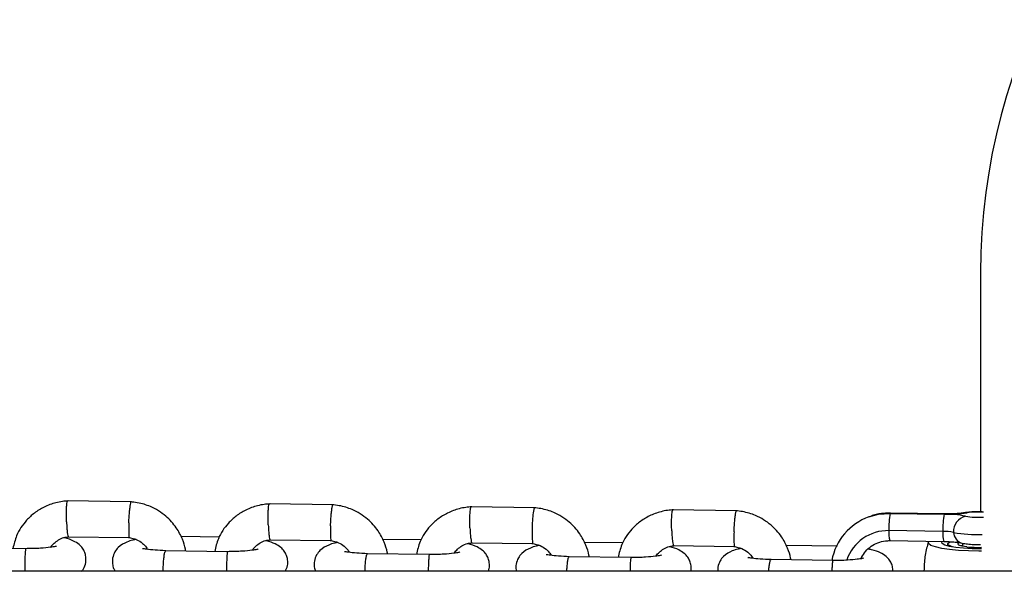
# Model space of a CAD drawing. Units: metres. Extents: x -79 to 13037, y -2650 to 6649.
# Drawn here: x 6635 to 6801, y -320 to -227 of the extents above; entities that cross this region are included whole.
import ezdxf

# ---------------------------------------------------------------- set-up
doc = ezdxf.new("R2010")
doc.units = ezdxf.units.M
doc.layers.add('001 MDP Equipment', color=5, linetype='Continuous')

# ---------------------------------------------------------------- blocks, each defined once
blk = doc.blocks.new('A$Cba26d84d')
at = {"layer": '001 MDP Equipment', "linetype": 'Continuous', "lineweight": 25}
for p, q in [((860.91, -1178.36), (860.91, -1218.49)), ((718.34, -1216.81), (707.53, -1216.65)), ((752.22, -1217.31), (741.41, -1217.15)), ((786.1, -1217.81), (775.29, -1217.65)), ((819.98, -1218.31), (809.17, -1218.15)), ((845.75, -1218.69), (845.71, -1218.73)), ((845.71, -1218.73), (854.79, -1218.87)), ((854.83, -1218.83), (845.75, -1218.69)), ((854.79, -1218.87), (854.83, -1218.83)), ((854.58, -1221.76), (845.5, -1221.63)), ((707.63, -1222.65), (717.97, -1222.81)), ((733.09, -1222.7), (726.61, -1222.6)), ((741.51, -1223.15), (751.85, -1223.31)), ((766.97, -1223.2), (760.49, -1223.1)), ((845.67, -1223.3), (854.75, -1223.44)), ((854.38, -1223.54), (854.46, -1223.43)), ((700.62, -1224.66), (690.11, -1224.5)), ((734.5, -1225.16), (723.99, -1225)), ((775.39, -1223.65), (785.72, -1223.81)), ((800.85, -1223.7), (794.36, -1223.6)), ((809.26, -1224.15), (819.6, -1224.31)), ((836.9, -1224.23), (828.24, -1224.1)), ((855.36, -1223.87), (855.36, -1224.2)), ((857.86, -1223.73), (857.86, -1224.24)), ((768.37, -1225.66), (757.87, -1225.5)), ((802.25, -1226.16), (791.75, -1226)), ((836.13, -1226.66), (825.62, -1226.5)), ((840.89, -1226.14), (840.76, -1226.44)), ((840.87, -1226.2), (840.86, -1226.21)), ((939.56, -1228.45), (-857.74, -1228.45))]:
    blk.add_line(p, q, dxfattribs=at)
at = {"layer": '001 MDP Equipment', "linetype": 'Continuous', "lineweight": 25, "flags": 128}
for points in [[(842.16, -1219.33), (843.77, -1218.89), (845.71, -1218.73)], [(858.65, -1218.63), (858.31, -1218.62), (858.24, -1218.63)], [(861.05, -1225.05), (860.63, -1225.06), (858.89, -1225.04), (857.22, -1224.95), (855.69, -1224.81), (854.37, -1224.61), (853.31, -1224.37), (852.57, -1224.1), (852.17, -1223.81), (852.13, -1223.5), (852.2, -1223.4)], [(861.05, -1224.66), (860.98, -1224.66), (859.48, -1224.66), (858.03, -1224.59), (856.73, -1224.45), (855.66, -1224.27), (854.88, -1224.05), (854.44, -1223.8), (854.38, -1223.54)], [(856.18, -1224.35), (855.88, -1224.25), (855.45, -1224.03), (855.38, -1223.79), (855.69, -1223.56), (855.88, -1223.49)], [(858.6, -1224.35), (857.79, -1224.23), (857.26, -1224.06), (857.07, -1223.88), (857.24, -1223.69), (857.35, -1223.64)], [(857.57, -1224.17), (857.59, -1224.16), (857.86, -1224.08)]]:
    blk.add_lwpolyline(points, dxfattribs=at)
at = {"layer": '001 MDP Equipment', "linetype": 'Continuous', "lineweight": 25}
for centre, radius, start, end in [((860.38, -1231.07), 12.56, 85.2953, 97.9414), ((845.44, -1228.45), 9.7, 109.8098, 169.1916), ((858.32, -1221.11), 12.83, 169.3211, 182.3142), ((867.4, -1221.24), 12.83, 169.3211, 182.3142), ((855.33, -1195.8), 23.07, 268.668, 278.2677), ((854.83, -1237.28), 18.42, 78.921, 90.1046), ((859, -1221.77), 2.64, 104.0259, 183.4405), ((860.39, -1207.7), 11.69, 260.0016, 275.0041), ((845.35, -1228.96), 7.33, 88.7748, 161.0317), ((849.32, -1222.08), 3.85, 173.1883, 198.515), ((858.43, -1222.21), 3.88, 173.2697, 198.3821), ((854.6, -1230.97), 9.21, 78.921, 90.1046), ((860.25, -1200.82), 21.47, 259.5691, 272.5089), ((858.31, -1221.84), 1.95, 182.5907, 254.079), ((860.37, -1206.87), 17.57, 264.2024, 272.1725)]:
    blk.add_arc(centre, radius, start, end, dxfattribs=at)
blk.add_ellipse((960.91, -1178.36), major_axis=(0, 101.54), ratio=0.984808, start_param=4.712389, end_param=7.853982, dxfattribs=at)
for points, knots in [([(707.72, -1216.65), (707.38, -1216.67), (706.67, -1216.72), (705.29, -1217), (703.67, -1217.59), (702.01, -1218.62), (700.36, -1220.16), (698.99, -1222.16), (698.58, -1223.9), (698.41, -1224.62)], [0, 0, 0, 0, 0.076272, 0.15979, 0.31767, 0.46362, 0.597571, 0.830877, 1, 1, 1, 1]), ([(707.41, -1220.17), (707.41, -1220.16), (707.4, -1219.82), (707.38, -1219.12), (707.39, -1218.15), (707.43, -1217.36), (707.49, -1216.91), (707.54, -1216.72), (707.57, -1216.65), (707.59, -1216.66), (707.59, -1216.66)], [0, 0, 0, 0, 0.007774, 0.202442, 0.397109, 0.591752, 0.786357, 0.882595, 0.978824, 1, 1, 1, 1]), ([(717.87, -1220.33), (717.87, -1220.32), (717.88, -1219.97), (717.92, -1219.27), (718, -1218.31), (718.09, -1217.51), (718.17, -1217.06), (718.22, -1216.87), (718.26, -1216.81), (718.27, -1216.82), (718.28, -1216.82)], [0, 0, 0, 0, 0.007708, 0.200714, 0.393718, 0.586698, 0.779642, 0.875058, 0.970465, 1, 1, 1, 1]), ([(727.42, -1225.05), (727.41, -1224.95), (727.32, -1224.28), (726.86, -1222.93), (725.84, -1220.99), (724.06, -1219.02), (722.1, -1217.8), (720.42, -1217.19), (719.3, -1216.92), (718.53, -1216.84), (718.15, -1216.8)], [0, 0, 0, 0, 0.0225534, 0.153833, 0.3176836, 0.5139828, 0.7425859, 0.8262882, 0.9136028, 1, 1, 1, 1]), ([(741.59, -1217.15), (741.26, -1217.17), (740.55, -1217.22), (739.16, -1217.5), (737.54, -1218.09), (735.89, -1219.12), (734.23, -1220.66), (732.87, -1222.66), (732.46, -1224.4), (732.29, -1225.12)], [0, 0, 0, 0, 0.0762716, 0.1597902, 0.3176701, 0.4636197, 0.5975714, 0.8308765, 1, 1, 1, 1]), ([(741.29, -1220.67), (741.29, -1220.66), (741.27, -1220.32), (741.26, -1219.62), (741.27, -1218.65), (741.31, -1217.86), (741.37, -1217.41), (741.42, -1217.22), (741.45, -1217.15), (741.47, -1217.16), (741.47, -1217.16)], [0, 0, 0, 0, 0.007774, 0.202442, 0.397109, 0.591752, 0.786357, 0.882595, 0.978824, 1, 1, 1, 1]), ([(751.75, -1220.83), (751.75, -1220.82), (751.76, -1220.47), (751.8, -1219.77), (751.87, -1218.81), (751.96, -1218.01), (752.04, -1217.56), (752.1, -1217.37), (752.13, -1217.31), (752.15, -1217.32), (752.15, -1217.32)], [0, 0, 0, 0, 0.007708, 0.200714, 0.393718, 0.586698, 0.779642, 0.875058, 0.970465, 1, 1, 1, 1]), ([(761.3, -1225.55), (761.29, -1225.45), (761.2, -1224.78), (760.74, -1223.43), (759.72, -1221.49), (757.93, -1219.52), (755.97, -1218.3), (754.3, -1217.69), (753.18, -1217.42), (752.41, -1217.34), (752.03, -1217.3)], [0, 0, 0, 0, 0.0225534, 0.153833, 0.3176836, 0.5139828, 0.7425859, 0.8262882, 0.9136028, 1, 1, 1, 1]), ([(775.47, -1217.65), (775.13, -1217.67), (774.43, -1217.72), (773.04, -1218), (771.42, -1218.59), (769.77, -1219.62), (768.11, -1221.16), (766.74, -1223.16), (766.34, -1224.9), (766.17, -1225.62)], [0, 0, 0, 0, 0.0762716, 0.1597902, 0.3176701, 0.4636197, 0.5975714, 0.8308765, 1, 1, 1, 1]), ([(775.16, -1221.17), (775.16, -1221.16), (775.15, -1220.82), (775.14, -1220.12), (775.15, -1219.15), (775.19, -1218.36), (775.24, -1217.91), (775.3, -1217.72), (775.33, -1217.65), (775.35, -1217.66), (775.35, -1217.66)], [0, 0, 0, 0, 0.007774, 0.202442, 0.397109, 0.591752, 0.786357, 0.882595, 0.978824, 1, 1, 1, 1]), ([(785.63, -1221.33), (785.63, -1221.32), (785.64, -1220.97), (785.68, -1220.27), (785.75, -1219.31), (785.84, -1218.51), (785.92, -1218.06), (785.98, -1217.87), (786.01, -1217.81), (786.03, -1217.82), (786.03, -1217.82)], [0, 0, 0, 0, 0.007708, 0.200714, 0.393718, 0.586698, 0.779642, 0.875058, 0.970465, 1, 1, 1, 1]), ([(795.18, -1226.05), (795.16, -1225.95), (795.07, -1225.28), (794.62, -1223.93), (793.59, -1221.99), (791.81, -1220.02), (789.85, -1218.8), (788.18, -1218.19), (787.06, -1217.92), (786.29, -1217.84), (785.91, -1217.8)], [0, 0, 0, 0, 0.0225534, 0.153833, 0.3176836, 0.5139828, 0.7425859, 0.8262882, 0.9136028, 1, 1, 1, 1]), ([(809.35, -1218.15), (809.01, -1218.17), (808.3, -1218.22), (806.92, -1218.5), (805.3, -1219.09), (803.65, -1220.12), (801.99, -1221.66), (800.62, -1223.66), (800.21, -1225.4), (800.04, -1226.12)], [0, 0, 0, 0, 0.076272, 0.15979, 0.31767, 0.46362, 0.597571, 0.830877, 1, 1, 1, 1]), ([(809.04, -1221.67), (809.04, -1221.66), (809.03, -1221.32), (809.01, -1220.62), (809.02, -1219.65), (809.07, -1218.86), (809.12, -1218.41), (809.17, -1218.22), (809.21, -1218.15), (809.22, -1218.16), (809.23, -1218.16)], [0, 0, 0, 0, 0.007774, 0.202442, 0.397109, 0.591752, 0.786357, 0.882595, 0.978824, 1, 1, 1, 1]), ([(819.5, -1221.83), (819.5, -1221.82), (819.52, -1221.47), (819.55, -1220.77), (819.63, -1219.81), (819.72, -1219.01), (819.8, -1218.56), (819.86, -1218.37), (819.89, -1218.31), (819.91, -1218.32), (819.91, -1218.32)], [0, 0, 0, 0, 0.007708, 0.200714, 0.393718, 0.586698, 0.779642, 0.875058, 0.970465, 1, 1, 1, 1]), ([(829.06, -1226.55), (829.04, -1226.45), (828.95, -1225.78), (828.49, -1224.43), (827.47, -1222.49), (825.69, -1220.52), (823.73, -1219.3), (822.05, -1218.69), (820.94, -1218.42), (820.17, -1218.34), (819.78, -1218.3)], [0, 0, 0, 0, 0.0225534, 0.153833, 0.3176836, 0.5139828, 0.7425859, 0.8262882, 0.9136028, 1, 1, 1, 1]), ([(861.4, -1218.51), (861.1, -1218.5), (860.45, -1218.46), (859.42, -1218.49), (858.69, -1218.56), (858.32, -1218.61), (858.24, -1218.63)], [0, 0, 0, 0, 0.285306, 0.600674, 0.915936, 1, 1, 1, 1]), ([(707.41, -1220.17), (707.41, -1220.19), (707.42, -1220.53), (707.46, -1221.19), (707.54, -1221.98), (707.63, -1222.5), (707.7, -1222.67), (707.73, -1222.65), (707.74, -1222.64)], [0, 0, 0, 0, 0.009446, 0.245978, 0.48251, 0.719028, 0.955494, 1, 1, 1, 1]), ([(845.75, -1218.69), (845.4, -1218.7), (844.45, -1218.72), (843.24, -1218.91), (842.45, -1219.23), (842.21, -1219.33)], [0, 0, 0, 0, 0.2941206, 0.7830005, 1, 1, 1, 1]), ([(858.24, -1218.63), (858.11, -1218.65), (857.74, -1218.7), (856.95, -1218.78), (855.91, -1218.83), (855.19, -1218.83), (854.83, -1218.83)], [0, 0, 0, 0, 0.1538734, 0.4300054, 0.7201717, 1, 1, 1, 1]), ([(717.87, -1220.33), (717.87, -1220.34), (717.86, -1220.69), (717.84, -1221.34), (717.85, -1222.13), (717.89, -1222.65), (717.94, -1222.82), (717.96, -1222.8), (717.97, -1222.8)], [0, 0, 0, 0, 0.00965, 0.251302, 0.492954, 0.734592, 0.976176, 1, 1, 1, 1]), ([(741.29, -1220.67), (741.29, -1220.69), (741.3, -1221.03), (741.34, -1221.69), (741.41, -1222.48), (741.51, -1223), (741.58, -1223.17), (741.61, -1223.15), (741.62, -1223.14)], [0, 0, 0, 0, 0.009446, 0.245978, 0.48251, 0.719028, 0.955494, 1, 1, 1, 1]), ([(751.75, -1220.83), (751.75, -1220.84), (751.73, -1221.19), (751.72, -1221.84), (751.73, -1222.63), (751.77, -1223.15), (751.81, -1223.32), (751.84, -1223.3), (751.84, -1223.3)], [0, 0, 0, 0, 0.00965, 0.251302, 0.492954, 0.734592, 0.976176, 1, 1, 1, 1]), ([(775.16, -1221.17), (775.16, -1221.19), (775.18, -1221.53), (775.21, -1222.19), (775.29, -1222.98), (775.38, -1223.5), (775.45, -1223.67), (775.49, -1223.65), (775.5, -1223.64)], [0, 0, 0, 0, 0.009446, 0.245978, 0.48251, 0.719028, 0.955494, 1, 1, 1, 1]), ([(785.63, -1221.33), (785.63, -1221.34), (785.61, -1221.69), (785.6, -1222.34), (785.61, -1223.13), (785.65, -1223.65), (785.69, -1223.82), (785.72, -1223.8), (785.72, -1223.8)], [0, 0, 0, 0, 0.00965, 0.251302, 0.492954, 0.734592, 0.976176, 1, 1, 1, 1]), ([(809.04, -1221.67), (809.04, -1221.69), (809.06, -1222.03), (809.09, -1222.69), (809.17, -1223.48), (809.26, -1224), (809.33, -1224.17), (809.37, -1224.15), (809.37, -1224.14)], [0, 0, 0, 0, 0.009446, 0.245978, 0.48251, 0.719028, 0.955494, 1, 1, 1, 1]), ([(819.5, -1221.83), (819.5, -1221.84), (819.49, -1222.19), (819.48, -1222.84), (819.48, -1223.63), (819.52, -1224.15), (819.57, -1224.32), (819.6, -1224.3), (819.6, -1224.3)], [0, 0, 0, 0, 0.00965, 0.251302, 0.492954, 0.734592, 0.976176, 1, 1, 1, 1]), ([(704.79, -1224.41), (704.8, -1224.4), (704.91, -1224.14), (705.35, -1223.71), (706.06, -1223.14), (706.89, -1222.76), (707.49, -1222.71), (707.75, -1222.69)], [0, 0, 0, 0, 0.009618, 0.242866, 0.502954, 0.79022, 1, 1, 1, 1]), ([(709.94, -1228.45), (710.05, -1228.32), (710.38, -1227.93), (710.68, -1227.03), (710.7, -1226.09), (710.47, -1225.21), (710.08, -1224.52), (709.45, -1223.84), (708.48, -1223.29), (707.65, -1222.94), (706.97, -1222.83), (706.92, -1222.82)], [0, 0, 0, 0, 0.063999, 0.188072, 0.297249, 0.382004, 0.477349, 0.595496, 0.758514, 0.98222, 1, 1, 1, 1]), ([(719.09, -1223.12), (718.91, -1223.15), (718.33, -1223.26), (717.37, -1223.58), (716.3, -1224.16), (715.47, -1225.2), (715.1, -1226.21), (715.09, -1227.15), (715.28, -1227.95), (715.49, -1228.3), (715.59, -1228.45)], [0, 0, 0, 0, 0.071631, 0.230319, 0.483162, 0.598064, 0.727145, 0.840728, 0.928905, 1, 1, 1, 1]), ([(717.81, -1222.79), (718.29, -1222.88), (719.14, -1223.03), (720.14, -1223.69), (720.72, -1224.28), (720.95, -1224.65), (721.01, -1224.77)], [0, 0, 0, 0, 0.366421, 0.660506, 0.897504, 1, 1, 1, 1]), ([(738.67, -1224.91), (738.67, -1224.9), (738.78, -1224.64), (739.22, -1224.21), (739.93, -1223.64), (740.77, -1223.26), (741.37, -1223.21), (741.62, -1223.19)], [0, 0, 0, 0, 0.009618, 0.242866, 0.502954, 0.79022, 1, 1, 1, 1]), ([(744.16, -1228.45), (744.3, -1228.14), (744.57, -1227.52), (744.58, -1226.58), (744.35, -1225.72), (743.96, -1225.02), (743.33, -1224.34), (742.36, -1223.79), (741.52, -1223.44), (740.85, -1223.33), (740.8, -1223.32)], [0, 0, 0, 0, 0.123614, 0.241459, 0.332942, 0.435856, 0.563383, 0.739343, 0.980809, 1, 1, 1, 1]), ([(751.69, -1223.29), (752.16, -1223.38), (753.02, -1223.53), (754.02, -1224.19), (754.6, -1224.78), (754.82, -1225.15), (754.89, -1225.27)], [0, 0, 0, 0, 0.366421, 0.660506, 0.897504, 1, 1, 1, 1]), ([(840.9, -1226.15), (841.11, -1225.79), (841.54, -1225.06), (842.51, -1224.21), (843.65, -1223.61), (844.74, -1223.33), (845.43, -1223.31), (845.67, -1223.3)], [0, 0, 0, 0, 0.2161975, 0.4364434, 0.656128, 0.8749032, 1, 1, 1, 1]), ([(852.15, -1223.53), (852.04, -1223.89), (851.7, -1224.97), (851.43, -1226.63), (851.41, -1227.92), (851.4, -1228.45)], [0, 0, 0, 0, 0.222409, 0.681874, 1, 1, 1, 1]), ([(854.75, -1223.44), (854.95, -1223.44), (855.52, -1223.46), (856.41, -1223.51), (857.27, -1223.61), (857.62, -1223.68), (857.78, -1223.72)], [0, 0, 0, 0, 0.1588961, 0.461167, 0.75664, 1, 1, 1, 1]), ([(700.45, -1228.45), (700.45, -1228.4), (700.45, -1228.19), (700.45, -1227.8), (700.46, -1227.14), (700.47, -1226.32), (700.51, -1225.48), (700.55, -1224.94), (700.58, -1224.75), (700.59, -1224.7), (700.59, -1224.7)], [0, 0, 0, 0, 0.032137, 0.132171, 0.232204, 0.43445, 0.636719, 0.839063, 0.991918, 1, 1, 1, 1]), ([(705.71, -1224.28), (705.71, -1224.28), (705.73, -1224.24), (705.46, -1224.32), (704.65, -1224.44), (703.31, -1224.58), (701.82, -1224.65), (700.94, -1224.65), (700.47, -1224.66)], [0, 0, 0, 0, 0.002577, 0.150462, 0.361947, 0.642831, 0.811351, 1, 1, 1, 1]), ([(700.62, -1224.68), (700.61, -1224.67), (700.6, -1224.67), (700.59, -1224.7), (700.59, -1224.7)], [0, 0, 0, 0, 0.927761, 1, 1, 1, 1]), ([(724.08, -1225), (723.45, -1224.97), (722.2, -1224.92), (720.9, -1224.77), (720.23, -1224.64), (720.2, -1224.68), (720.19, -1224.69)], [0, 0, 0, 0, 0.315896, 0.626559, 0.877486, 1, 1, 1, 1]), ([(723.65, -1228.45), (723.65, -1228.35), (723.65, -1228.09), (723.66, -1227.48), (723.71, -1226.66), (723.8, -1225.83), (723.9, -1225.29), (723.98, -1225.1), (724.01, -1225.05), (724.01, -1225.05)], [0, 0, 0, 0, 0.066352, 0.173972, 0.391557, 0.609166, 0.826857, 0.991306, 1, 1, 1, 1]), ([(724.07, -1225.02), (724.05, -1225.02), (724.03, -1225.01), (724.01, -1225.05), (724.01, -1225.05)], [0, 0, 0, 0, 0.924946, 1, 1, 1, 1]), ([(739.58, -1224.78), (739.58, -1224.78), (739.61, -1224.74), (739.34, -1224.82), (738.53, -1224.94), (737.18, -1225.08), (735.7, -1225.15), (734.82, -1225.15), (734.35, -1225.16)], [0, 0, 0, 0, 0.002577, 0.150462, 0.361947, 0.642831, 0.811351, 1, 1, 1, 1]), ([(734.5, -1225.18), (734.49, -1225.17), (734.48, -1225.17), (734.47, -1225.2), (734.47, -1225.2)], [0, 0, 0, 0, 0.927761, 1, 1, 1, 1]), ([(752.97, -1223.62), (752.79, -1223.65), (752.21, -1223.76), (751.25, -1224.08), (750.18, -1224.66), (749.35, -1225.7), (748.98, -1226.7), (748.96, -1227.66), (749.13, -1228.21), (749.2, -1228.45)], [0, 0, 0, 0, 0.077242, 0.248362, 0.521015, 0.644919, 0.784112, 0.906593, 1, 1, 1, 1]), ([(757.96, -1225.5), (757.33, -1225.47), (756.08, -1225.42), (754.78, -1225.27), (754.1, -1225.14), (754.08, -1225.18), (754.07, -1225.19)], [0, 0, 0, 0, 0.315896, 0.626559, 0.877486, 1, 1, 1, 1]), ([(772.55, -1225.41), (772.55, -1225.4), (772.66, -1225.14), (773.1, -1224.71), (773.81, -1224.14), (774.65, -1223.76), (775.25, -1223.71), (775.5, -1223.69)], [0, 0, 0, 0, 0.009618, 0.242866, 0.502954, 0.79022, 1, 1, 1, 1]), ([(778.22, -1228.45), (778.28, -1228.3), (778.47, -1227.84), (778.45, -1227.08), (778.23, -1226.22), (777.84, -1225.52), (777.21, -1224.84), (776.24, -1224.29), (775.4, -1223.94), (774.73, -1223.83), (774.68, -1223.82)], [0, 0, 0, 0, 0.063621, 0.189532, 0.287278, 0.397238, 0.533494, 0.721499, 0.979495, 1, 1, 1, 1]), ([(786.84, -1224.12), (786.67, -1224.15), (786.09, -1224.26), (785.13, -1224.58), (784.06, -1225.16), (783.22, -1226.2), (782.87, -1227.2), (782.82, -1227.99), (782.93, -1228.38), (782.95, -1228.45)], [0, 0, 0, 0, 0.082558, 0.265454, 0.55687, 0.689301, 0.838073, 0.968984, 1, 1, 1, 1]), ([(785.57, -1223.79), (786.04, -1223.88), (786.9, -1224.03), (787.89, -1224.69), (788.48, -1225.28), (788.7, -1225.65), (788.77, -1225.77)], [0, 0, 0, 0, 0.366421, 0.660506, 0.897504, 1, 1, 1, 1]), ([(806.43, -1225.91), (806.43, -1225.9), (806.54, -1225.64), (806.98, -1225.21), (807.69, -1224.64), (808.53, -1224.26), (809.13, -1224.21), (809.38, -1224.19)], [0, 0, 0, 0, 0.009618, 0.242866, 0.502954, 0.79022, 1, 1, 1, 1]), ([(812.27, -1228.45), (812.29, -1228.14), (812.34, -1227.58), (812.1, -1226.71), (811.72, -1226.02), (811.08, -1225.34), (810.11, -1224.79), (809.28, -1224.44), (808.6, -1224.33), (808.55, -1224.32)], [0, 0, 0, 0, 0.130234, 0.235132, 0.353136, 0.499363, 0.701123, 0.977995, 1, 1, 1, 1]), ([(820.72, -1224.62), (820.54, -1224.65), (819.97, -1224.76), (819.01, -1225.08), (817.93, -1225.66), (817.11, -1226.7), (816.74, -1227.61), (816.77, -1228.22), (816.77, -1228.45)], [0, 0, 0, 0, 0.088568, 0.284779, 0.59741, 0.739481, 0.899083, 1, 1, 1, 1]), ([(819.44, -1224.29), (819.92, -1224.38), (820.78, -1224.53), (821.77, -1225.18), (822.36, -1225.78), (822.58, -1226.15), (822.65, -1226.27)], [0, 0, 0, 0, 0.366421, 0.660506, 0.897504, 1, 1, 1, 1]), ([(846.15, -1228.45), (846.16, -1228.31), (846.19, -1227.91), (845.98, -1227.21), (845.6, -1226.52), (844.96, -1225.84), (844, -1225.28), (843.03, -1224.91), (842.2, -1224.77), (842, -1224.74)], [0, 0, 0, 0, 0.061309, 0.166729, 0.285321, 0.432275, 0.635041, 0.913291, 1, 1, 1, 1]), ([(857.78, -1223.72), (857.93, -1223.75), (858.37, -1223.84), (859.19, -1223.92), (860.13, -1223.97), (860.7, -1223.95), (860.91, -1223.94)], [0, 0, 0, 0, 0.1750336, 0.4878517, 0.8113808, 1, 1, 1, 1]), ([(734.33, -1228.45), (734.33, -1228.4), (734.33, -1228.19), (734.34, -1227.63), (734.35, -1226.82), (734.39, -1225.98), (734.43, -1225.44), (734.46, -1225.25), (734.47, -1225.2), (734.47, -1225.2)], [0, 0, 0, 0, 0.033133, 0.144583, 0.369909, 0.595261, 0.820696, 0.990996, 1, 1, 1, 1]), ([(757.53, -1228.45), (757.53, -1228.35), (757.54, -1227.91), (757.59, -1227.16), (757.68, -1226.33), (757.78, -1225.79), (757.85, -1225.6), (757.89, -1225.55), (757.89, -1225.55)], [0, 0, 0, 0, 0.073314, 0.317413, 0.56154, 0.805758, 0.990246, 1, 1, 1, 1]), ([(757.95, -1225.52), (757.93, -1225.52), (757.91, -1225.51), (757.89, -1225.55), (757.89, -1225.55)], [0, 0, 0, 0, 0.924946, 1, 1, 1, 1]), ([(768.21, -1228.45), (768.21, -1228.4), (768.21, -1228.02), (768.23, -1227.32), (768.27, -1226.48), (768.31, -1225.94), (768.34, -1225.75), (768.35, -1225.7), (768.35, -1225.7)], [0, 0, 0, 0, 0.036496, 0.290293, 0.54412, 0.798041, 0.989859, 1, 1, 1, 1]), ([(773.46, -1225.28), (773.46, -1225.28), (773.49, -1225.24), (773.22, -1225.32), (772.41, -1225.44), (771.06, -1225.58), (769.58, -1225.65), (768.69, -1225.65), (768.23, -1225.66)], [0, 0, 0, 0, 0.002577, 0.150462, 0.361947, 0.642831, 0.811351, 1, 1, 1, 1]), ([(768.37, -1225.68), (768.37, -1225.67), (768.36, -1225.67), (768.35, -1225.7), (768.35, -1225.7)], [0, 0, 0, 0, 0.927761, 1, 1, 1, 1]), ([(791.84, -1226), (791.21, -1225.97), (789.96, -1225.92), (788.66, -1225.77), (787.98, -1225.64), (787.96, -1225.68), (787.95, -1225.69)], [0, 0, 0, 0, 0.315896, 0.626559, 0.877486, 1, 1, 1, 1]), ([(791.43, -1228.45), (791.44, -1228.19), (791.47, -1227.6), (791.55, -1226.83), (791.66, -1226.29), (791.73, -1226.1), (791.76, -1226.05), (791.76, -1226.05)], [0, 0, 0, 0, 0.221444, 0.499894, 0.778448, 0.988875, 1, 1, 1, 1]), ([(791.83, -1226.02), (791.81, -1226.02), (791.79, -1226.01), (791.77, -1226.05), (791.76, -1226.05)], [0, 0, 0, 0, 0.924946, 1, 1, 1, 1]), ([(807.34, -1225.78), (807.34, -1225.78), (807.36, -1225.74), (807.1, -1225.82), (806.28, -1225.94), (804.94, -1226.08), (803.46, -1226.15), (802.57, -1226.15), (802.1, -1226.16)], [0, 0, 0, 0, 0.002577, 0.150462, 0.361947, 0.642831, 0.811351, 1, 1, 1, 1]), ([(802.1, -1228.45), (802.1, -1228.24), (802.11, -1227.71), (802.14, -1226.98), (802.18, -1226.44), (802.21, -1226.25), (802.23, -1226.2), (802.23, -1226.2)], [0, 0, 0, 0, 0.184461, 0.476138, 0.767924, 0.988346, 1, 1, 1, 1]), ([(802.25, -1226.18), (802.24, -1226.17), (802.24, -1226.17), (802.23, -1226.2), (802.23, -1226.2)], [0, 0, 0, 0, 0.927761, 1, 1, 1, 1]), ([(825.72, -1226.5), (825.09, -1226.47), (823.83, -1226.42), (822.53, -1226.27), (821.86, -1226.14), (821.84, -1226.18), (821.83, -1226.19)], [0, 0, 0, 0, 0.315896, 0.626559, 0.877486, 1, 1, 1, 1]), ([(825.33, -1228.45), (825.34, -1228.36), (825.36, -1227.94), (825.43, -1227.33), (825.54, -1226.78), (825.61, -1226.6), (825.64, -1226.55), (825.64, -1226.55)], [0, 0, 0, 0, 0.090369, 0.415699, 0.741149, 0.987002, 1, 1, 1, 1]), ([(825.71, -1226.52), (825.69, -1226.52), (825.67, -1226.51), (825.64, -1226.55), (825.64, -1226.55)], [0, 0, 0, 0, 0.924946, 1, 1, 1, 1]), ([(841.22, -1226.28), (841.22, -1226.28), (841.24, -1226.24), (840.98, -1226.32), (840.16, -1226.44), (838.82, -1226.58), (837.33, -1226.65), (836.45, -1226.65), (835.98, -1226.66)], [0, 0, 0, 0, 0.002577, 0.150462, 0.361947, 0.642831, 0.811351, 1, 1, 1, 1]), ([(835.99, -1228.45), (835.99, -1228.41), (835.99, -1228.05), (836.02, -1227.49), (836.06, -1226.94), (836.09, -1226.75), (836.1, -1226.7), (836.1, -1226.7)], [0, 0, 0, 0, 0.039564, 0.383064, 0.726691, 0.986276, 1, 1, 1, 1]), ([(836.13, -1226.68), (836.12, -1226.67), (836.11, -1226.67), (836.11, -1226.7), (836.1, -1226.7)], [0, 0, 0, 0, 0.927761, 1, 1, 1, 1])]:
    blk.add_open_spline(points, degree=3, knots=knots, dxfattribs=at)

msp = doc.modelspace()

# ---------------------------------------------------------------- block references
msp.add_blockref('A$Cba26d84d', (5935.8, 908.47))

doc.saveas('drawing.dxf')
